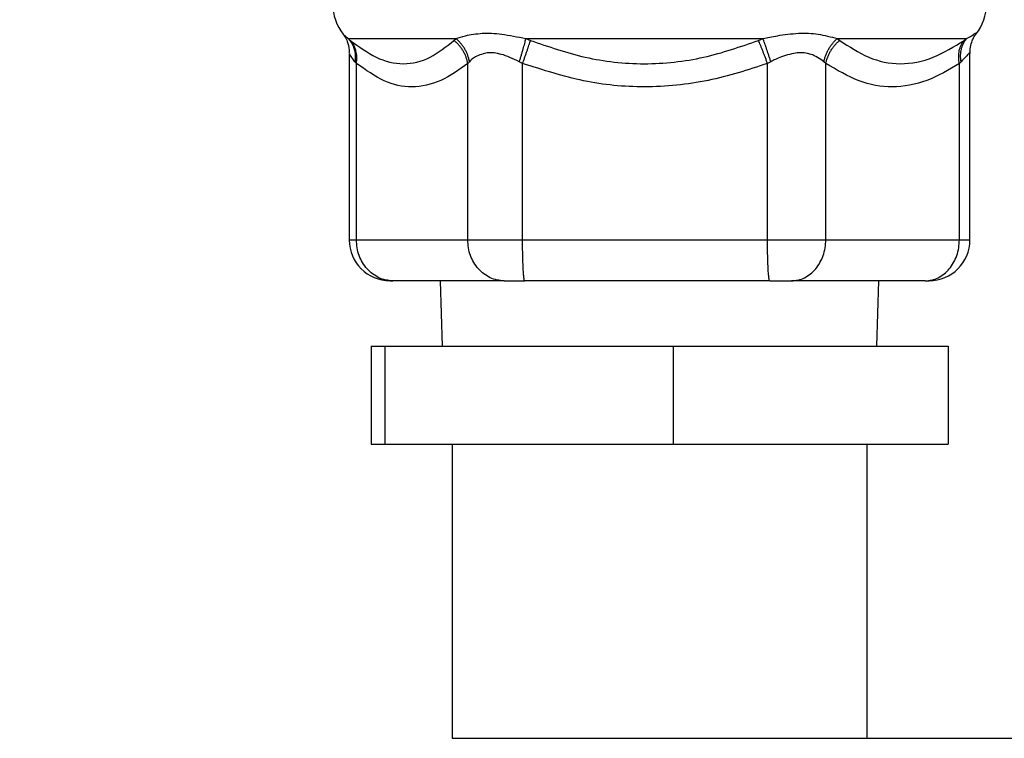
# Model space of a CAD drawing. Extents: x 0 to 423, y 0 to 297.
# Drawn here: x 105 to 108, y 79 to 81 of the extents above; entities that cross this region are included whole.
import ezdxf

# ---------------------------------------------------------------- set-up
doc = ezdxf.new("R2010")
doc.units = 0
doc.layers.get('0').update_dxf_attribs({"linetype": 'CONTINUOUS'})
doc.layers.add('DD0', color=7, linetype='CONTINUOUS')
doc.layers.add('M1', color=3, linetype='CONTINUOUS')
doc.styles.get("Standard").update_dxf_attribs({"font": 'txt', "bigfont": 'BIGFONT'})
doc.dimstyles.new('LEADSTYL', dxfattribs={"dimtxt": 3.2, "dimasz": 3, "dimexe": 0.18, "dimexo": 0.0625, "dimgap": 1, "dimtad": 0, "dimtih": 1, "dimtoh": 1, "dimdec": 4, "dimzin": 0, "dimdsep": 46, "dimtxsty": 'STANDARD', "dimblk1": 'OPEN', "dimblk2": 'OPEN', "dimsah": 1, "dimcen": 0.09, "dimadec": 0, "dimazin": 0, "dimtfac": 1, "dimtdec": 4, "dimtofl": 0, "dimtmove": 0, "dimatfit": 3, "dimfxl": 1, "dimtolj": 1, "dimtzin": 0, "dimarcsym": 0})
doc.dimstyles.get("Standard").update_dxf_attribs({"dimtxt": 3.2, "dimasz": 3, "dimexe": 1.5, "dimexo": 0, "dimgap": 1, "dimtad": 3, "dimtih": 1, "dimtoh": 1, "dimdsep": 46, "dimtxsty": 'STANDARD', "dimblk1": 'OPEN', "dimblk2": 'OPEN', "dimsah": 1, "dimcen": 0.09, "dimadec": 0, "dimazin": 0, "dimtfac": 1, "dimtdec": 4, "dimtofl": 0, "dimtmove": 0, "dimatfit": 3, "dimfxl": 1, "dimtolj": 1, "dimtzin": 0, "dimlwd": 13, "dimlwe": 13, "dimarcsym": 0})

# ---------------------------------------------------------------- blocks, each defined once
blk = doc.blocks.new('_OPEN')
at = {"color": 0, "lineweight": 13}
for p, q in [((-0.965926, 0.258819), (0, 0)), ((0, 0), (-1, 0)), ((0, 0), (-0.965926, -0.258819))]:
    blk.add_line(p, q, dxfattribs=at)
blk = doc.blocks.new('*D15')
for p in [(107.161033, 79.289768), (117.357777, 58.139768), (128.817276, 58.139768)]:
    blk.add_point(p)
at = {"layer": 'DD0', "linetype": 'CONTINUOUS'}
for p, q in [((107.161034, 79.289764), (130.317276, 79.289764)), ((128.817276, 61.139767), (128.817276, 76.289764)), ((117.357773, 58.139767), (130.317276, 58.139767))]:
    blk.add_line(p, q, dxfattribs=at)
at = {"layer": 'DD0', "xscale": 3, "yscale": 3}
for p, rotation in [((128.817276, 79.289764), 90), ((128.817276, 58.139767), 270)]:
    blk.add_blockref('_OPEN', p, dxfattribs=dict(at, rotation=rotation))
at = {"layer": 'DD0', "width": 0.833333}
blk.add_text('４２３', height=3.2, rotation=90.000003, dxfattribs=at).set_placement((127.817276, 64.181434))

msp = doc.modelspace()

# ---------------------------------------------------------------- linework, layer by layer
at = {"layer": 'M1', "linetype": 'CONTINUOUS', "lineweight": 25}
for p, q in [((105.557982, 81.444417), (105.557976, 81.444365)), ((105.557976, 81.444365), (105.573107, 81.430833)), ((105.573107, 81.430833), (105.579596, 81.425493)), ((105.573107, 81.430833), (105.903274, 81.430833)), ((105.896752, 81.425493), (105.903274, 81.430833)), ((106.116628, 81.430833), (106.130936, 81.425493)), ((106.116628, 81.430833), (106.842885, 81.430833)), ((106.828575, 81.425493), (106.842885, 81.430833)), ((107.069553, 81.430833), (107.077373, 81.425493)), ((107.069553, 81.430833), (107.465644, 81.430833)), ((107.457856, 81.425493), (107.465644, 81.430833)), ((105.576506, 81.385664), (105.576506, 80.814767)), ((105.578349, 81.382676), (105.577639, 81.385671)), ((105.593921, 81.360122), (105.578349, 81.382676)), ((107.475559, 80.814767), (107.475559, 81.385664)), ((105.598304, 81.354782), (105.593921, 81.360122)), ((105.598304, 80.814767), (105.598304, 81.354782)), ((105.943893, 81.360122), (105.93905, 81.354782)), ((105.93905, 80.814767), (105.93905, 81.354782)), ((106.106784, 81.354782), (106.096649, 81.360122)), ((106.106784, 80.814767), (106.106784, 81.354782)), ((106.866472, 81.360122), (106.85631, 81.354782)), ((106.85631, 80.814767), (106.85631, 81.354782)), ((107.034512, 81.354782), (107.02876, 81.360122)), ((107.034512, 80.814767), (107.034512, 81.354782)), ((107.448611, 81.360122), (107.443293, 81.354782)), ((107.443293, 80.814767), (107.443293, 81.354782)), ((105.576506, 80.814767), (105.598304, 80.814767)), ((105.598304, 80.814767), (105.93905, 80.814767)), ((105.93905, 80.814767), (106.106784, 80.814767)), ((106.106784, 80.814767), (106.85631, 80.814767)), ((106.85631, 80.814767), (107.034512, 80.814767)), ((107.034512, 80.814767), (107.443293, 80.814767)), ((107.443293, 80.814767), (107.475559, 80.814767)), ((105.701506, 80.689767), (105.70968, 80.689767)), ((106.050425, 80.689767), (105.70968, 80.689767)), ((105.854898, 80.689767), (105.861148, 80.489768)), ((106.050425, 80.689767), (106.113326, 80.689767)), ((106.862852, 80.689767), (106.113326, 80.689767)), ((106.862852, 80.689767), (106.929678, 80.689767)), ((107.33846, 80.689767), (106.929678, 80.689767)), ((107.190917, 80.489768), (107.197167, 80.689767)), ((107.33846, 80.689767), (107.350559, 80.689767)), ((105.643523, 80.489768), (105.643523, 80.189768)), ((105.643523, 80.489768), (105.685042, 80.489768)), ((105.685042, 80.489768), (105.685042, 80.189768)), ((105.685042, 80.489768), (106.567551, 80.489768)), ((106.567551, 80.489768), (106.567551, 80.189768)), ((106.567551, 80.489768), (107.408542, 80.489768)), ((107.408542, 80.489768), (107.408542, 80.189768)), ((105.643523, 80.189768), (105.685042, 80.189768)), ((105.685042, 80.189768), (106.567551, 80.189768)), ((105.891032, 80.189768), (105.891032, 79.289768)), ((106.567551, 80.189768), (107.408542, 80.189768)), ((107.161033, 79.289768), (107.161033, 80.189768)), ((105.891032, 79.289768), (107.161033, 79.289768))]:
    msp.add_line(p, q, dxfattribs=at)
for centre, radius, start, end in [((105.676033, 81.536899), 0.15, 180, 218.087075), ((107.376033, 81.536899), 0.15, 321.897095, 360), ((105.701506, 80.814767), 0.125, 180, 270), ((107.350559, 80.814767), 0.125, 270, 360)]:
    msp.add_arc(centre, radius, start, end, dxfattribs=at)
at = {"layer": 'M1', "linetype": 'CONTINUOUS', "lineweight": 25, "extrusion": (0, 0, -1)}
for points, knots in [([(105.557951, 81.444335), (105.55864, 81.443454), (105.559329, 81.442573), (105.560154, 81.441376), (105.561289, 81.439728), (105.56268, 81.437482), (105.56418, 81.434909), (105.566004, 81.43178), (105.567991, 81.428167), (105.570074, 81.422329), (105.572732, 81.414881), (105.575547, 81.403814), (105.576099, 81.396437), (105.576431, 81.391998), (105.575943, 81.388895), (105.575456, 81.385792)], [0, 0, 0, 0, 1, 1, 1, 2, 2, 2, 3, 3, 3, 4, 4, 4, 5, 5, 5, 5]), ([(105.903274, 81.430833), (105.911694, 81.433867), (105.920113, 81.4369), (105.932296, 81.439734), (105.946151, 81.442956), (105.964873, 81.445919), (105.983565, 81.447023), (106.002257, 81.448128), (106.02092, 81.447373), (106.043092, 81.444365), (106.065265, 81.441357), (106.090946, 81.436095), (106.116628, 81.430833)], [0, 0, 0, 0, 1, 1, 1, 2, 2, 2, 3, 3, 3, 4, 4, 4, 4]), ([(106.842885, 81.430833), (106.855785, 81.433772), (106.868685, 81.43671), (106.887175, 81.439734), (106.905665, 81.442757), (106.929746, 81.445865), (106.951295, 81.447023), (106.972844, 81.448181), (106.991861, 81.447389), (107.011149, 81.444365), (107.030437, 81.441342), (107.049995, 81.436087), (107.069553, 81.430833)], [0, 0, 0, 0, 1, 1, 1, 2, 2, 2, 3, 3, 3, 4, 4, 4, 4]), ([(107.465644, 81.430833), (107.470531, 81.433326), (107.475419, 81.435819), (107.480911, 81.439734), (107.486404, 81.443648), (107.492502, 81.448984), (107.493762, 81.447023), (107.494098, 81.4465), (107.49409, 81.445458), (107.494083, 81.444416)], [0, 0, 0, 0, 1, 1, 1, 2, 2, 2, 3, 3, 3, 3]), ([(107.476316, 81.385665), (107.475938, 81.389711), (107.47556, 81.393758), (107.476332, 81.399745), (107.477105, 81.405732), (107.479029, 81.413658), (107.481016, 81.41966), (107.483003, 81.425663), (107.485054, 81.429741), (107.486899, 81.43311), (107.488409, 81.435869), (107.489782, 81.438152), (107.490988, 81.440004), (107.49199, 81.441543), (107.492877, 81.442785), (107.493537, 81.44364), (107.493745, 81.44391), (107.493931, 81.444142), (107.494116, 81.444373)], [0, 0, 0, 0, 1, 1, 1, 2, 2, 2, 3, 3, 3, 4, 4, 4, 5, 5, 5, 6, 6, 6, 6]), ([(105.573107, 81.430833), (105.575115, 81.428541), (105.577123, 81.426249), (105.578955, 81.423805), (105.580787, 81.421361), (105.582443, 81.418764), (105.58396, 81.416073), (105.585476, 81.413383), (105.586852, 81.410599), (105.588067, 81.407725), (105.589283, 81.40485), (105.590338, 81.401886), (105.591231, 81.398851), (105.592125, 81.395815), (105.592856, 81.392709), (105.593417, 81.389549), (105.593978, 81.386389), (105.594368, 81.383174), (105.594601, 81.379923), (105.594834, 81.376671), (105.594909, 81.373383), (105.59477, 81.370077), (105.59463, 81.366771), (105.594276, 81.363447), (105.593921, 81.360122)], [0, 0, 0, 0, 1, 1, 1, 2, 2, 2, 3, 3, 3, 4, 4, 4, 5, 5, 5, 6, 6, 6, 7, 7, 7, 8, 8, 8, 8]), ([(105.598304, 81.354782), (105.598763, 81.358119), (105.599222, 81.361455), (105.599465, 81.364773), (105.599707, 81.36809), (105.599733, 81.371389), (105.5996, 81.37465), (105.599466, 81.377911), (105.599173, 81.381134), (105.598707, 81.384302), (105.598242, 81.387469), (105.597602, 81.390579), (105.596799, 81.393617), (105.595995, 81.396655), (105.595026, 81.39962), (105.593894, 81.402492), (105.592763, 81.405364), (105.591467, 81.408143), (105.590028, 81.410825), (105.588589, 81.413507), (105.587007, 81.416092), (105.585244, 81.418521), (105.583481, 81.42095), (105.581538, 81.423221), (105.579596, 81.425493)], [0, 0, 0, 0, 1, 1, 1, 2, 2, 2, 3, 3, 3, 4, 4, 4, 5, 5, 5, 6, 6, 6, 7, 7, 7, 8, 8, 8, 8]), ([(105.579596, 81.425493), (105.6057, 81.406277), (105.631804, 81.387062), (105.658897, 81.374012), (105.68599, 81.360963), (105.714071, 81.354081), (105.742001, 81.354057), (105.769931, 81.354033), (105.797711, 81.360868), (105.823477, 81.373917), (105.849244, 81.386966), (105.872998, 81.40623), (105.896752, 81.425493)], [0, 0, 0, 0, 1, 1, 1, 2, 2, 2, 3, 3, 3, 4, 4, 4, 4]), ([(105.93905, 81.354782), (105.938395, 81.358119), (105.937741, 81.361455), (105.936877, 81.364773), (105.936012, 81.36809), (105.934938, 81.371389), (105.933717, 81.37465), (105.932495, 81.377911), (105.931128, 81.381135), (105.929605, 81.384302), (105.928083, 81.387469), (105.926406, 81.39058), (105.924588, 81.393617), (105.922771, 81.396655), (105.920814, 81.39962), (105.918724, 81.402492), (105.916634, 81.405364), (105.914412, 81.408143), (105.912078, 81.410825), (105.909744, 81.413507), (105.907299, 81.416092), (105.904726, 81.418521), (105.902153, 81.42095), (105.899453, 81.423221), (105.896752, 81.425493)], [0, 0, 0, 0, 1, 1, 1, 2, 2, 2, 3, 3, 3, 4, 4, 4, 5, 5, 5, 6, 6, 6, 7, 7, 7, 8, 8, 8, 8]), ([(105.943893, 81.360122), (105.943249, 81.363447), (105.942605, 81.366771), (105.941762, 81.370077), (105.940919, 81.373383), (105.939878, 81.376671), (105.938698, 81.379923), (105.937518, 81.383174), (105.936199, 81.386389), (105.934735, 81.389549), (105.93327, 81.392709), (105.931659, 81.395816), (105.929916, 81.398851), (105.928172, 81.401886), (105.926296, 81.404851), (105.924294, 81.407725), (105.922292, 81.410599), (105.920165, 81.413383), (105.917931, 81.416073), (105.915698, 81.418764), (105.913359, 81.421361), (105.910899, 81.423805), (105.908438, 81.426249), (105.905856, 81.428541), (105.903274, 81.430833)], [0, 0, 0, 0, 1, 1, 1, 2, 2, 2, 3, 3, 3, 4, 4, 4, 5, 5, 5, 6, 6, 6, 7, 7, 7, 8, 8, 8, 8]), ([(106.096649, 81.360122), (106.097739, 81.363447), (106.098829, 81.366771), (106.099888, 81.370077), (106.100948, 81.373383), (106.101977, 81.376671), (106.102978, 81.379923), (106.103978, 81.383174), (106.104949, 81.386389), (106.105884, 81.389549), (106.106818, 81.392709), (106.107717, 81.395816), (106.108574, 81.398851), (106.109432, 81.401886), (106.110249, 81.404851), (106.111019, 81.407725), (106.111789, 81.410599), (106.112514, 81.413383), (106.113192, 81.416073), (106.11387, 81.418764), (106.114503, 81.421361), (106.115068, 81.423805), (106.115633, 81.426249), (106.116131, 81.428541), (106.116628, 81.430833)], [0, 0, 0, 0, 1, 1, 1, 2, 2, 2, 3, 3, 3, 4, 4, 4, 5, 5, 5, 6, 6, 6, 7, 7, 7, 8, 8, 8, 8]), ([(106.106784, 81.354782), (106.108002, 81.358119), (106.10922, 81.361455), (106.110419, 81.364773), (106.111618, 81.36809), (106.112798, 81.371389), (106.113955, 81.37465), (106.115111, 81.377911), (106.116245, 81.381135), (106.117349, 81.384302), (106.118452, 81.387469), (106.119526, 81.39058), (106.120563, 81.393617), (106.121601, 81.396655), (106.122603, 81.39962), (106.123562, 81.402492), (106.124521, 81.405364), (106.125437, 81.408143), (106.12631, 81.410825), (106.127183, 81.413507), (106.128014, 81.416092), (106.128777, 81.418521), (106.129541, 81.42095), (106.130238, 81.423221), (106.130936, 81.425493)], [0, 0, 0, 0, 1, 1, 1, 2, 2, 2, 3, 3, 3, 4, 4, 4, 5, 5, 5, 6, 6, 6, 7, 7, 7, 8, 8, 8, 8]), ([(106.130936, 81.425493), (106.185899, 81.406277), (106.240862, 81.387062), (106.298714, 81.374012), (106.356566, 81.360963), (106.417307, 81.354081), (106.478741, 81.354057), (106.540175, 81.354033), (106.602302, 81.360868), (106.660724, 81.373917), (106.719145, 81.386966), (106.77386, 81.40623), (106.828575, 81.425493)], [0, 0, 0, 0, 1, 1, 1, 2, 2, 2, 3, 3, 3, 4, 4, 4, 4]), ([(106.85631, 81.354782), (106.85508, 81.358119), (106.853851, 81.361455), (106.852615, 81.364773), (106.85138, 81.368091), (106.850139, 81.371389), (106.848903, 81.37465), (106.847666, 81.377911), (106.846435, 81.381134), (106.845215, 81.384302), (106.843994, 81.387469), (106.842784, 81.390579), (106.841593, 81.393617), (106.840401, 81.396655), (106.839227, 81.39962), (106.838079, 81.402492), (106.836931, 81.405364), (106.835808, 81.408143), (106.834713, 81.410825), (106.833618, 81.413507), (106.832551, 81.416092), (106.831533, 81.418521), (106.830515, 81.42095), (106.829545, 81.423221), (106.828575, 81.425493)], [0, 0, 0, 0, 1, 1, 1, 2, 2, 2, 3, 3, 3, 4, 4, 4, 5, 5, 5, 6, 6, 6, 7, 7, 7, 8, 8, 8, 8]), ([(106.866472, 81.360122), (106.865365, 81.363447), (106.864259, 81.366771), (106.863158, 81.370077), (106.862057, 81.373384), (106.860961, 81.376671), (106.859878, 81.379923), (106.858795, 81.383174), (106.857723, 81.386389), (106.85667, 81.389549), (106.855616, 81.39271), (106.85458, 81.395815), (106.853568, 81.398851), (106.852555, 81.401886), (106.851566, 81.40485), (106.850607, 81.407725), (106.849647, 81.410599), (106.848718, 81.413383), (106.847819, 81.416073), (106.846921, 81.418764), (106.846053, 81.421361), (106.845236, 81.423805), (106.844418, 81.426249), (106.843652, 81.428541), (106.842885, 81.430833)], [0, 0, 0, 0, 1, 1, 1, 2, 2, 2, 3, 3, 3, 4, 4, 4, 5, 5, 5, 6, 6, 6, 7, 7, 7, 8, 8, 8, 8]), ([(107.02876, 81.360122), (107.029496, 81.363447), (107.030231, 81.366771), (107.031151, 81.370077), (107.032071, 81.373383), (107.033176, 81.376671), (107.034409, 81.379923), (107.035643, 81.383174), (107.037003, 81.386389), (107.038499, 81.389549), (107.039995, 81.392709), (107.041624, 81.395816), (107.043375, 81.398851), (107.045127, 81.401886), (107.046999, 81.404851), (107.048985, 81.407725), (107.050971, 81.410599), (107.05307, 81.413383), (107.055265, 81.416073), (107.057459, 81.418764), (107.059749, 81.421361), (107.062146, 81.423805), (107.064543, 81.426249), (107.067048, 81.428541), (107.069553, 81.430833)], [0, 0, 0, 0, 1, 1, 1, 2, 2, 2, 3, 3, 3, 4, 4, 4, 5, 5, 5, 6, 6, 6, 7, 7, 7, 8, 8, 8, 8]), ([(107.034512, 81.354782), (107.035271, 81.358119), (107.036031, 81.361455), (107.036987, 81.364773), (107.037944, 81.36809), (107.039097, 81.371389), (107.040387, 81.37465), (107.041678, 81.377911), (107.043104, 81.381135), (107.044674, 81.384302), (107.046243, 81.387469), (107.047956, 81.39058), (107.049797, 81.393617), (107.051639, 81.396655), (107.053609, 81.39962), (107.0557, 81.402492), (107.057791, 81.405364), (107.060002, 81.408143), (107.062315, 81.410825), (107.064627, 81.413507), (107.06704, 81.416092), (107.069566, 81.418521), (107.072093, 81.42095), (107.074733, 81.423221), (107.077373, 81.425493)], [0, 0, 0, 0, 1, 1, 1, 2, 2, 2, 3, 3, 3, 4, 4, 4, 5, 5, 5, 6, 6, 6, 7, 7, 7, 8, 8, 8, 8]), ([(107.077373, 81.425493), (107.106232, 81.406277), (107.135091, 81.387062), (107.16585, 81.374012), (107.196609, 81.360963), (107.229268, 81.354081), (107.262772, 81.354057), (107.296276, 81.354033), (107.330624, 81.360868), (107.363279, 81.373917), (107.395933, 81.386966), (107.426894, 81.40623), (107.457856, 81.425493)], [0, 0, 0, 0, 1, 1, 1, 2, 2, 2, 3, 3, 3, 4, 4, 4, 4]), ([(107.443293, 81.354782), (107.442718, 81.358119), (107.442142, 81.361455), (107.441771, 81.364773), (107.4414, 81.36809), (107.441233, 81.371389), (107.441218, 81.37465), (107.441203, 81.377911), (107.441339, 81.381135), (107.441642, 81.384302), (107.441944, 81.387469), (107.442411, 81.39058), (107.443037, 81.393617), (107.443663, 81.396655), (107.444446, 81.39962), (107.445388, 81.402492), (107.44633, 81.405364), (107.447429, 81.408143), (107.448668, 81.410825), (107.449907, 81.413507), (107.451285, 81.416092), (107.45284, 81.418521), (107.454394, 81.42095), (107.456125, 81.423221), (107.457856, 81.425493)], [0, 0, 0, 0, 1, 1, 1, 2, 2, 2, 3, 3, 3, 4, 4, 4, 5, 5, 5, 6, 6, 6, 7, 7, 7, 8, 8, 8, 8]), ([(107.448611, 81.360122), (107.448149, 81.363447), (107.447686, 81.366771), (107.447428, 81.370077), (107.44717, 81.373383), (107.447116, 81.376671), (107.447212, 81.379923), (107.447309, 81.383174), (107.447556, 81.386389), (107.447968, 81.389549), (107.448379, 81.392709), (107.448954, 81.395816), (107.449685, 81.398851), (107.450416, 81.401886), (107.451303, 81.404851), (107.452346, 81.407725), (107.453388, 81.410599), (107.454586, 81.413383), (107.45592, 81.416073), (107.457255, 81.418764), (107.458726, 81.421361), (107.460369, 81.423805), (107.462013, 81.426249), (107.463828, 81.428541), (107.465644, 81.430833)], [0, 0, 0, 0, 1, 1, 1, 2, 2, 2, 3, 3, 3, 4, 4, 4, 5, 5, 5, 6, 6, 6, 7, 7, 7, 8, 8, 8, 8]), ([(106.096649, 81.360122), (106.07741, 81.369052), (106.058172, 81.377981), (106.041636, 81.382676), (106.025445, 81.387274), (106.011845, 81.387812), (106.003125, 81.387501), (106.001487, 81.387443), (106.000021, 81.387354), (105.99828, 81.387106), (105.9893, 81.385824), (105.973016, 81.38028), (105.962675, 81.374957), (105.952807, 81.369877), (105.94835, 81.365), (105.943893, 81.360122)], [0, 0, 0, 0, 1, 1, 1, 2, 2, 2, 3, 3, 3, 4, 4, 4, 5, 5, 5, 5]), ([(107.02876, 81.360122), (107.015938, 81.369054), (107.003116, 81.377986), (106.989319, 81.382676), (106.975522, 81.387366), (106.960751, 81.387814), (106.951952, 81.387501), (106.950044, 81.387433), (106.948417, 81.38733), (106.94652, 81.387106), (106.93522, 81.385772), (106.914336, 81.380166), (106.899398, 81.374957), (106.884459, 81.369747), (106.875466, 81.364935), (106.866472, 81.360122)], [0, 0, 0, 0, 1, 1, 1, 2, 2, 2, 3, 3, 3, 4, 4, 4, 5, 5, 5, 5]), ([(107.474426, 81.385674), (107.474728, 81.386552), (107.475029, 81.387429), (107.474859, 81.387501), (107.474764, 81.387542), (107.474517, 81.387325), (107.474273, 81.387106), (107.470415, 81.383647), (107.466964, 81.379559), (107.462755, 81.374957), (107.458546, 81.370354), (107.453579, 81.365238), (107.448611, 81.360122)], [0, 0, 0, 0, 1, 1, 1, 2, 2, 2, 3, 3, 3, 4, 4, 4, 4]), ([(105.93905, 81.354782), (105.912023, 81.335217), (105.884996, 81.315653), (105.856273, 81.302742), (105.82755, 81.28983), (105.797131, 81.283573), (105.768052, 81.283347), (105.738973, 81.28312), (105.711235, 81.288926), (105.683167, 81.301837), (105.655099, 81.314749), (105.626702, 81.334766), (105.598304, 81.354782)], [0, 0, 0, 0, 1, 1, 1, 2, 2, 2, 3, 3, 3, 4, 4, 4, 4]), ([(106.85631, 81.354782), (106.796861, 81.335217), (106.737411, 81.315653), (106.67423, 81.302742), (106.611048, 81.28983), (106.544135, 81.283573), (106.480171, 81.283347), (106.416207, 81.28312), (106.355192, 81.288926), (106.293452, 81.301837), (106.231713, 81.314749), (106.169248, 81.334766), (106.106784, 81.354782)], [0, 0, 0, 0, 1, 1, 1, 2, 2, 2, 3, 3, 3, 4, 4, 4, 4]), ([(107.443293, 81.354782), (107.41087, 81.335217), (107.378447, 81.315653), (107.343989, 81.302742), (107.309531, 81.28983), (107.273037, 81.283573), (107.238152, 81.283347), (107.203267, 81.28312), (107.16999, 81.288926), (107.136318, 81.301837), (107.102646, 81.314749), (107.068579, 81.334766), (107.034512, 81.354782)], [0, 0, 0, 0, 1, 1, 1, 2, 2, 2, 3, 3, 3, 4, 4, 4, 4]), ([(105.70968, 80.689767), (105.702391, 80.690232), (105.695101, 80.690697), (105.687952, 80.692169), (105.680803, 80.69364), (105.673793, 80.696118), (105.667059, 80.699282), (105.660324, 80.702446), (105.653864, 80.706297), (105.647803, 80.710833), (105.641743, 80.715369), (105.636082, 80.720591), (105.630926, 80.726378), (105.625769, 80.732166), (105.621116, 80.738519), (105.617075, 80.745321), (105.613033, 80.752123), (105.609602, 80.759373), (105.606782, 80.766932), (105.603963, 80.77449), (105.601756, 80.782357), (105.600445, 80.790381), (105.599133, 80.798405), (105.598719, 80.806586), (105.598304, 80.814767)], [0, 0, 0, 0, 1, 1, 1, 2, 2, 2, 3, 3, 3, 4, 4, 4, 5, 5, 5, 6, 6, 6, 7, 7, 7, 8, 8, 8, 8]), ([(106.050425, 80.689767), (106.043136, 80.690232), (106.035846, 80.690697), (106.028697, 80.692169), (106.021547, 80.69364), (106.014538, 80.696118), (106.007804, 80.699282), (106.001069, 80.702446), (105.994609, 80.706297), (105.988548, 80.710833), (105.982488, 80.715369), (105.976827, 80.720591), (105.971671, 80.726378), (105.966514, 80.732166), (105.961862, 80.738519), (105.95782, 80.745321), (105.953778, 80.752123), (105.950347, 80.759373), (105.947528, 80.766932), (105.944708, 80.77449), (105.942501, 80.782357), (105.94119, 80.790381), (105.939879, 80.798405), (105.939464, 80.806586), (105.93905, 80.814767)], [0, 0, 0, 0, 1, 1, 1, 2, 2, 2, 3, 3, 3, 4, 4, 4, 5, 5, 5, 6, 6, 6, 7, 7, 7, 8, 8, 8, 8]), ([(106.113326, 80.689767), (106.112863, 80.690489), (106.112401, 80.691211), (106.112049, 80.692169), (106.111427, 80.693864), (106.11115, 80.696299), (106.110822, 80.699282), (106.11047, 80.702479), (106.110059, 80.706306), (106.109691, 80.710833), (106.109323, 80.715361), (106.108999, 80.720589), (106.1087, 80.726378), (106.1084, 80.732168), (106.108124, 80.73852), (106.107886, 80.745321), (106.107648, 80.752122), (106.107447, 80.759373), (106.107281, 80.766932), (106.107116, 80.77449), (106.106986, 80.782357), (106.106909, 80.790381), (106.106832, 80.798405), (106.106808, 80.806586), (106.106784, 80.814767)], [0, 0, 0, 0, 1, 1, 1, 2, 2, 2, 3, 3, 3, 4, 4, 4, 5, 5, 5, 6, 6, 6, 7, 7, 7, 8, 8, 8, 8]), ([(106.862852, 80.689767), (106.86239, 80.690489), (106.861928, 80.691211), (106.861576, 80.692169), (106.860954, 80.693864), (106.860677, 80.696299), (106.860349, 80.699282), (106.859997, 80.702479), (106.859586, 80.706306), (106.859218, 80.710833), (106.85885, 80.715361), (106.858526, 80.720589), (106.858227, 80.726378), (106.857927, 80.732168), (106.857651, 80.73852), (106.857413, 80.745321), (106.857175, 80.752122), (106.856974, 80.759373), (106.856808, 80.766932), (106.856643, 80.77449), (106.856513, 80.782357), (106.856436, 80.790381), (106.856359, 80.798405), (106.856335, 80.806586), (106.85631, 80.814767)], [0, 0, 0, 0, 1, 1, 1, 2, 2, 2, 3, 3, 3, 4, 4, 4, 5, 5, 5, 6, 6, 6, 7, 7, 7, 8, 8, 8, 8]), ([(106.929678, 80.689767), (106.936539, 80.690232), (106.9434, 80.690697), (106.95013, 80.692169), (106.956859, 80.69364), (106.963457, 80.696118), (106.969796, 80.699282), (106.976135, 80.702446), (106.982216, 80.706297), (106.98792, 80.710833), (106.993625, 80.715369), (106.998953, 80.720591), (107.003806, 80.726378), (107.00866, 80.732166), (107.013039, 80.738519), (107.016844, 80.745321), (107.020648, 80.752123), (107.023878, 80.759373), (107.026532, 80.766932), (107.029186, 80.77449), (107.031263, 80.782357), (107.032497, 80.790381), (107.033731, 80.798405), (107.034121, 80.806586), (107.034512, 80.814767)], [0, 0, 0, 0, 1, 1, 1, 2, 2, 2, 3, 3, 3, 4, 4, 4, 5, 5, 5, 6, 6, 6, 7, 7, 7, 8, 8, 8, 8]), ([(107.33846, 80.689767), (107.345321, 80.690232), (107.352182, 80.690697), (107.358912, 80.692169), (107.365641, 80.69364), (107.372239, 80.696118), (107.378578, 80.699282), (107.384917, 80.702446), (107.390998, 80.706297), (107.396702, 80.710833), (107.402406, 80.715369), (107.407734, 80.720591), (107.412588, 80.726378), (107.417442, 80.732166), (107.421821, 80.738519), (107.425626, 80.745321), (107.42943, 80.752123), (107.43266, 80.759373), (107.435314, 80.766932), (107.437967, 80.77449), (107.440045, 80.782357), (107.441279, 80.790381), (107.442513, 80.798405), (107.442903, 80.806586), (107.443293, 80.814767)], [0, 0, 0, 0, 1, 1, 1, 2, 2, 2, 3, 3, 3, 4, 4, 4, 5, 5, 5, 6, 6, 6, 7, 7, 7, 8, 8, 8, 8])]:
    msp.add_open_spline(points, degree=3, knots=knots, dxfattribs=at)

# ---------------------------------------------------------------- dimensions: what is measured, and where the dimension line sits
at = {"layer": 'DD0', "color": 7}
dim = msp.add_linear_dim(base=(128.817276, 58.139768), p1=(107.161033, 79.289768), p2=(117.357777, 58.139768), angle=90, text='４２３', dimstyle='STANDARD', override={"dimtxt": 3.2, "dimexe": 1.499995, "dimexo": 3.5662e-06, "dimtih": 1, "dimtoh": 1, "dimtmove": 2, "dimlwd": 13, "dimlwe": 13}, dxfattribs=at)
dim.commit()
dim.dimension.update_dxf_attribs({"geometry": '*D15', "text_midpoint": (126.217276, 68.714767), "dimtype": 160, "text_rotation": 90.000002})

# ---------------------------------------------------------------- leaders
at = {"layer": 'DD0'}
msp.add_leader([(101.987976, 80.839767), (117.704369, 18.820877), (175.504379, 18.820877)], dimstyle='LEADSTYL', override={"dimldrblk": 'OPEN', "dimlwd": 13, "dimlwe": 13}, dxfattribs=at)

doc.saveas('drawing.dxf')
